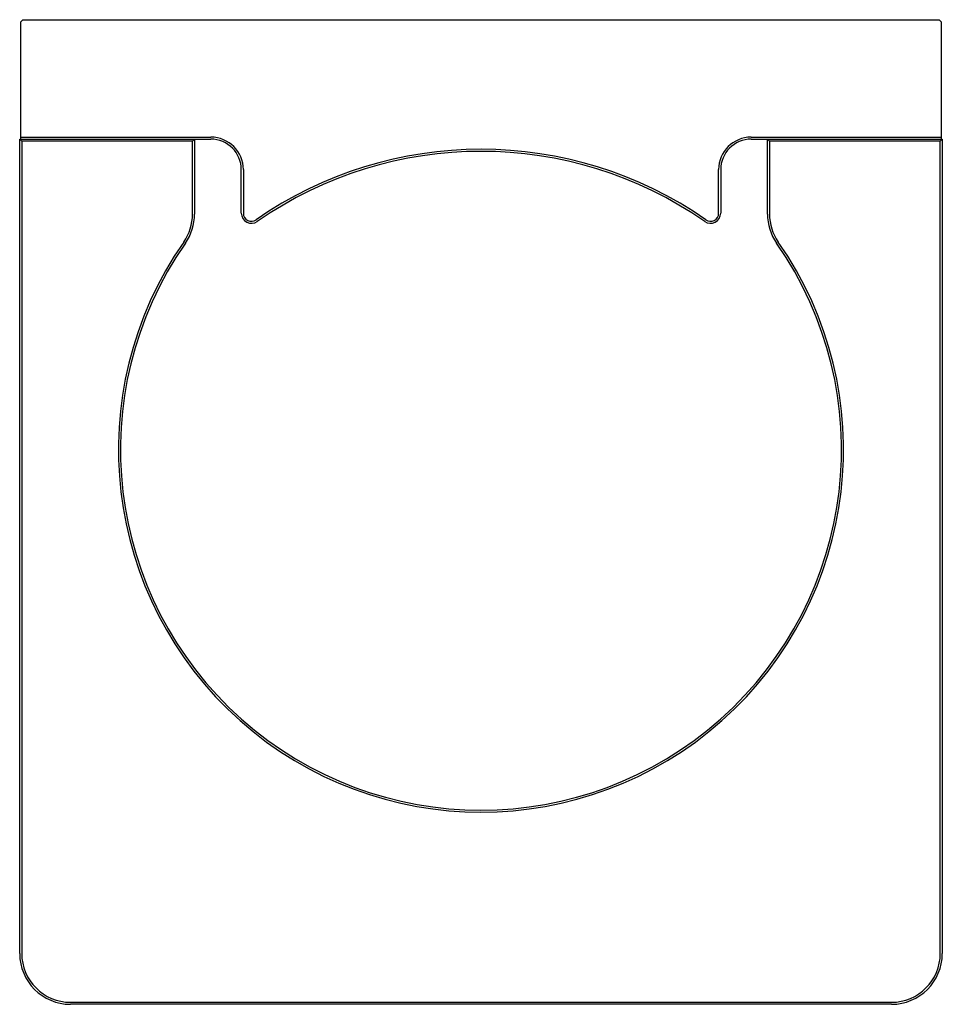
# Paper-space layout '_Сзади' of a CAD drawing. Units: millimetres. Extents: x -45.4 to 45.4, y -42.5 to 54.3.
import ezdxf

# ---------------------------------------------------------------- set-up
doc = ezdxf.new("R2010")
doc.units = ezdxf.units.MM

psp = doc.layouts.new('_Сзади')

# ---------------------------------------------------------------- linework, layer by layer
at = {"color": 7, "linetype": 'Continuous', "lineweight": 25}
for p, q in [((-45.05, 54.3), (-45.25, 54.1)), ((-45.05, 54.3), (45.05, 54.3)), ((45.25, 54.1), (45.05, 54.3)), ((-45.25, 42.55), (-45.25, 54.1)), ((45.25, 54.1), (45.25, 42.55)), ((-45.25, 42.75), (-26.575, 42.75)), ((26.575, 42.75), (45.25, 42.75)), ((-45.375, 42.55), (-26.575, 42.55)), ((-45.375, 42.55), (-45.175, 42.35)), ((-45.375, -37.55), (-45.375, 42.55)), ((-28.375, 42.35), (-45.175, 42.35)), ((-45.175, 42.35), (-45.175, -37.55)), ((-28.175, 42.55), (-28.375, 42.35)), ((-28.375, 35.18), (-28.375, 42.35)), ((-28.175, 42.55), (-28.175, 35.18)), ((26.575, 42.55), (45.375, 42.55)), ((28.375, 42.35), (28.175, 42.55)), ((28.175, 35.18), (28.175, 42.55)), ((45.175, 42.35), (28.375, 42.35)), ((28.375, 42.35), (28.375, 35.18)), ((45.175, 42.35), (45.375, 42.55)), ((45.175, -37.55), (45.175, 42.35)), ((45.375, 42.55), (45.375, -37.55)), ((-23.575, 35.273), (-23.575, 39.55)), ((-23.375, 39.55), (-23.375, 35.273)), ((23.375, 35.273), (23.375, 39.55)), ((23.575, 39.55), (23.575, 35.273)), ((-40.375, -42.35), (40.375, -42.35)), ((40.375, -42.55), (-40.375, -42.55))]:
    psp.add_line(p, q, dxfattribs=at)
for centre, radius, start, end in [((-26.575, 39.55), 3.2, 0, 90), ((26.575, 39.55), 3.2, 90, 180), ((-26.575, 39.55), 3, 0, 90), ((26.575, 39.55), 3, 90, 180), ((0, 2.804), 38.746, 55.18972, 124.81028), ((0, 2.804), 38.546, 55.18972, 124.81028), ((-33.175, 35.18), 4.8, 325.0724, 0), ((-33.175, 35.18), 5, 325.0724, 0), ((-22.575, 35.273), 1, 180, 304.81028), ((-22.575, 35.273), 0.8, 180, 304.81028), ((22.575, 35.273), 1, 235.18972, 0), ((22.575, 35.273), 0.8, 235.18972, 0), ((33.175, 35.18), 5, 180, 214.9276), ((33.175, 35.18), 4.8, 180, 214.9276), ((0, 12.013), 35.663, 145.0724, 34.9276), ((0, 12.013), 35.463, 145.0724, 34.9276), ((-40.375, -37.55), 5, 180, 270), ((-40.375, -37.55), 4.8, 180, 270), ((40.375, -37.55), 4.8, 270, 0), ((40.375, -37.55), 5, 270, 0)]:
    psp.add_arc(centre, radius, start, end, dxfattribs=at)

doc.saveas('drawing.dxf')
